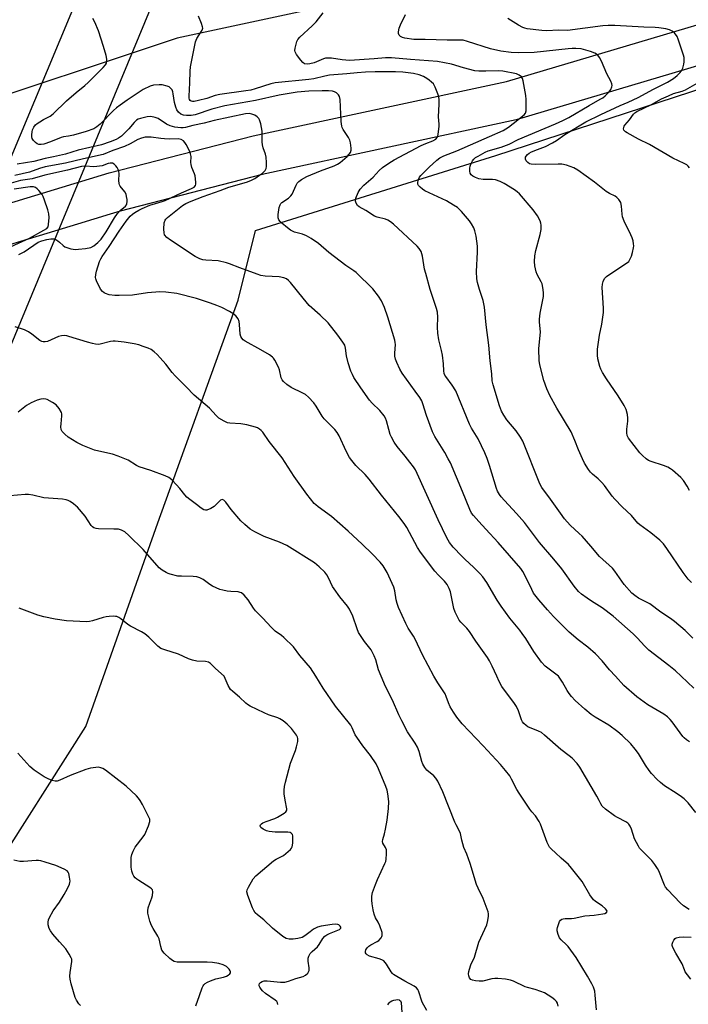
# Model space of a CAD drawing. Units: inches. Extents: x 1183771 to 1189773, y 565456 to 569458.
# Drawn here: x 1186575 to 1186827, y 566876 to 567248 of the extents above; entities that cross this region are included whole.
import ezdxf

# ---------------------------------------------------------------- set-up
doc = ezdxf.new("R2010")
doc.units = ezdxf.units.IN
doc.header["$MEASUREMENT"] = 0
for name, color, linetype in [('NTRL-Pasture Land', 2, 'Continuous'), ('NTRL-Trees', 3, 'Continuous'), ('TRANS-Road', 130, 'Continuous'), ('Undefined', 1, 'Continuous'), ('UTIL-Cross Country Transmission Line', 1, 'Continuous')]:
    doc.layers.add(name, color=color, linetype=linetype)

msp = doc.modelspace()

# ---------------------------------------------------------------- linework, layer by layer
at = {"layer": 'NTRL-Pasture Land'}
msp.add_lwpolyline([(1186835.04, 567276.92), (1186815.43, 567324.05), (1186754.23, 567405.6), (1186734.15, 567390.72), (1186732.21, 567262.04), (1186634.17, 567240.84), (1186547.95, 567212.25), (1186438.53, 567173.56), (1186363.62, 567146.86), (1186345.76, 567144.96), (1186355.39, 567214.65), (1186417.01, 567435.89), (1186433.81, 567485.32), (1186485.44, 567576.46), (1186557.59, 567673.82), (1186559.81, 567698.99), (1186519.65, 567772.32), (1186463.62, 567888.22), (1186411.92, 567950.2)], dxfattribs=at)
at = {"layer": 'NTRL-Trees'}
msp.add_lwpolyline([(1186544.22, 566871.35), (1186562.97, 566923.44), (1186599.78, 566981.08), (1186626.86, 567057.88), (1186657.17, 567142.03), (1186663.73, 567168.25), (1186754.5, 567196.57), (1186901.74, 567244.62), (1186926.54, 567232.22), (1186934.29, 567202.77), (1186932.84, 567196.18), (1186928.24, 567175.22), (1186920.34, 567123.72), (1186932.74, 567083.42), (1186937.39, 567040.02), (1186917.24, 567010.58), (1186917.15, 567010.47), (1186884.69, 566974.93), (1186875.39, 566937.73), (1186878.49, 566900.53), (1186881.59, 566863.33)], dxfattribs=at)
at = {"layer": 'TRANS-Road'}
for points in [[(1186321.47, 567104.6), (1186430.92, 567135.75), (1186531.67, 567166.62), (1186608.57, 567190.06), (1186662.91, 567204.08), (1186758.46, 567224.57), (1186899.09, 567266.45)], [(1186903.36, 567252.07), (1186762.18, 567210.02), (1186666.35, 567189.47), (1186612.63, 567175.62), (1186608.9, 567174.49), (1186596.59, 567170.73), (1186536.05, 567152.27), (1186435.18, 567121.36), (1186325.68, 567090.2)]]:
    msp.add_lwpolyline(points, dxfattribs=at)
at = {"layer": 'Undefined'}
for points, elevation in [([(1186824.41, 567000), (1186822.28, 567002), (1186819.83, 567004.1), (1186812.24, 567009.86), (1186810.62, 567011.44), (1186807.93, 567014.42), (1186806.33, 567016.02), (1186798.75, 567022.75), (1186794.58, 567025.89), (1186790.58, 567028.38), (1186788.91, 567029.52), (1186786.82, 567031.04), (1186785.74, 567031.96), (1186784.05, 567033.96), (1186779.45, 567040.53), (1186776.4, 567044.21), (1186770.96, 567050.55), (1186765.34, 567058.11), (1186762.29, 567061.5), (1186757.72, 567066.4), (1186756.54, 567067.73), (1186755.83, 567068.65), (1186755.16, 567069.83), (1186754.73, 567070.87), (1186752.15, 567079.52), (1186751.24, 567082.25), (1186750.38, 567084.39), (1186747.84, 567089.61), (1186745.33, 567093.69), (1186744.53, 567095.17), (1186739.37, 567107.74), (1186738.02, 567109.89), (1186735.58, 567113.16), (1186735.28, 567113.65), (1186734.99, 567114.34), (1186734.81, 567115.35), (1186734.73, 567117.99), (1186734.3, 567121.24), (1186733.98, 567123), (1186732.99, 567126.96), (1186732.63, 567129.51), (1186732.44, 567131.78), (1186732.58, 567135.55), (1186732.42, 567137.39), (1186732.05, 567138.82), (1186729.75, 567146.02), (1186728.01, 567151.99), (1186727.62, 567153.72), (1186726.78, 567158.64), (1186726.58, 567159.5), (1186726.28, 567160.3), (1186725.53, 567161.5), (1186724.74, 567162.37), (1186715.8, 567170.62), (1186714.69, 567171.56), (1186713.77, 567172.14), (1186712.78, 567172.56), (1186709.7, 567173.3), (1186708.67, 567173.72), (1186705.45, 567175.77), (1186702.92, 567177.18), (1186702.29, 567177.73), (1186701.72, 567178.64), (1186701.51, 567179.4), (1186701.67, 567180.47), (1186702.5, 567182.61), (1186703.27, 567183.86), (1186704.65, 567185.4), (1186708.17, 567188.36), (1186710.48, 567190.96), (1186711.65, 567192.06), (1186714.05, 567193.75), (1186716.07, 567194.92), (1186726.26, 567200.31), (1186728.06, 567201.14), (1186730.74, 567202.13), (1186731.84, 567202.82), (1186732.35, 567203.36), (1186732.57, 567203.84), (1186732.76, 567204.66), (1186733.06, 567207.58), (1186733.07, 567208.44), (1186732.85, 567211.16), (1186733.09, 567216), (1186733.08, 567217.67), (1186732.92, 567218.78), (1186732.56, 567219.9), (1186731.58, 567222.37), (1186730.91, 567223.59), (1186730.21, 567224.31), (1186729.34, 567225), (1186728.42, 567225.63), (1186727.12, 567226.37), (1186725.51, 567227.08), (1186723.38, 567227.56), (1186719.42, 567228.01), (1186716.58, 567228.19), (1186708.94, 567228.23), (1186705.29, 567228.1), (1186702.17, 567227.84), (1186698.29, 567227.39), (1186691.73, 567226.87), (1186689.96, 567226.56), (1186685.79, 567225.58), (1186683.9, 567225.23), (1186671.22, 567223.98), (1186669.54, 567223.61), (1186663.63, 567221.7), (1186661.95, 567221.26), (1186660.18, 567220.95), (1186650.27, 567219.64), (1186648.54, 567219.23), (1186645.38, 567218.15), (1186642.3, 567217.32), (1186640.57, 567217.02), (1186640.02, 567217.03), (1186639.53, 567217.15), (1186639.14, 567217.41), (1186638.89, 567217.79), (1186638.75, 567218.26), (1186638.68, 567219.05), (1186639.01, 567224.04), (1186639.09, 567228.39), (1186639.25, 567230.09), (1186641.12, 567239.53), (1186641.65, 567240.75), (1186643.61, 567243.89), (1186643.84, 567244.64), (1186643.82, 567245.15), (1186643.4, 567246.48), (1186642.24, 567249.15)], 306), ([(1186828.82, 567014.39), (1186825.94, 567017.26), (1186821.86, 567020.73), (1186820.47, 567021.77), (1186816.73, 567024.19), (1186812.56, 567027.31), (1186808.33, 567029.53), (1186806.91, 567030.47), (1186805.8, 567031.36), (1186802.94, 567034.63), (1186799.37, 567039.62), (1186798.47, 567040.76), (1186793.6, 567045.25), (1186790.4, 567049.11), (1186787.01, 567052.89), (1186785.97, 567053.93), (1186782.6, 567057.05), (1186780.44, 567059.45), (1186778.84, 567061.52), (1186775.18, 567066.9), (1186771.84, 567071.2), (1186771.12, 567072.63), (1186764.65, 567088.72), (1186763.76, 567090.22), (1186762.13, 567092.64), (1186758.6, 567096.78), (1186757.49, 567098.54), (1186756.62, 567100.11), (1186755.88, 567102.06), (1186753.42, 567110.04), (1186753.12, 567111.48), (1186753, 567114.11), (1186752.3, 567119.11), (1186751.88, 567125.05), (1186750.83, 567132.69), (1186750.16, 567139.34), (1186749.68, 567141.86), (1186748.31, 567146.06), (1186747.59, 567148.59), (1186747.28, 567150), (1186747.18, 567152.86), (1186747.53, 567160.06), (1186747.53, 567162.31), (1186747.01, 567166.17), (1186746.51, 567168.19), (1186746.13, 567169.3), (1186745.36, 567170.78), (1186744.53, 567171.92), (1186741.56, 567175.42), (1186739.97, 567176.93), (1186738.55, 567177.89), (1186735.81, 567179.48), (1186727.73, 567183.2), (1186726.75, 567183.87), (1186725.87, 567184.64), (1186725.32, 567185.26), (1186725.09, 567185.72), (1186725.05, 567186.49), (1186725.31, 567187.58), (1186725.66, 567188.36), (1186726.19, 567189.07), (1186729.36, 567192.25), (1186732.22, 567194.84), (1186733.37, 567195.72), (1186734.86, 567196.47), (1186739.73, 567198.4), (1186752.1, 567203.74), (1186757.23, 567206.09), (1186759.22, 567207.26), (1186765.24, 567211.91), (1186765.74, 567212.62), (1186765.93, 567213.41), (1186765.99, 567214.84), (1186765.93, 567217.75), (1186765.75, 567219.22), (1186764.78, 567224.78), (1186764.56, 567225.61), (1186764.16, 567226.31), (1186763.34, 567226.98), (1186762.32, 567227.41), (1186757.1, 567228.45), (1186755.32, 567228.61), (1186750.7, 567228.45), (1186748.06, 567228.48), (1186746.61, 567228.6), (1186742.34, 567229.66), (1186737.75, 567231.09), (1186732.44, 567232.09), (1186722.23, 567232.79), (1186715.05, 567233.48), (1186712.81, 567233.51), (1186708.56, 567233.11), (1186699.31, 567232.51), (1186696.47, 567232.66), (1186692.43, 567233.3), (1186691.03, 567233.39), (1186690.25, 567233.3), (1186689.46, 567233.11), (1186685.95, 567231.64), (1186684.34, 567231.15), (1186683.26, 567231.03), (1186682.24, 567231.25), (1186681.58, 567231.7), (1186680.83, 567232.56), (1186679.29, 567234.72), (1186678.77, 567235.72), (1186678.66, 567236.24), (1186678.72, 567237.07), (1186679.37, 567239.62), (1186679.72, 567240.4), (1186680.46, 567241.29), (1186685.11, 567245.49), (1186686.62, 567247.05), (1186689.36, 567250.41)], 308), ([(1186828.31, 567035.46), (1186827.13, 567036.71), (1186825.13, 567039.18), (1186819.07, 567048.22), (1186817.72, 567050.01), (1186816.33, 567051.35), (1186812.99, 567054.14), (1186808.8, 567057.21), (1186808.13, 567057.77), (1186805.63, 567060.74), (1186802.14, 567063.96), (1186799.36, 567066.81), (1186798.44, 567067.95), (1186795.45, 567072.01), (1186794.52, 567073.13), (1186793.13, 567074.47), (1186790.95, 567076.31), (1186790.26, 567077.05), (1186789.49, 567078.07), (1186787.98, 567080.51), (1186787.2, 567082.05), (1186785.67, 567085.48), (1186784.28, 567089.06), (1186782.88, 567092.3), (1186777.46, 567101.25), (1186774.87, 567106), (1186773.77, 567108.56), (1186772.59, 567111.61), (1186771.05, 567117.52), (1186770.85, 567119.26), (1186770.76, 567123.67), (1186771.31, 567130), (1186770.97, 567133.67), (1186770.95, 567134.8), (1186771.27, 567137.08), (1186772.42, 567143.41), (1186772.49, 567144.84), (1186772.25, 567146.79), (1186771.93, 567148.15), (1186771.57, 567148.95), (1186770.09, 567151.69), (1186769.68, 567152.71), (1186769.23, 567154.92), (1186769.08, 567156.62), (1186769.25, 567158.7), (1186769.55, 567160.78), (1186771.22, 567166.8), (1186771.61, 567168.64), (1186771.59, 567170.28), (1186771.46, 567171.1), (1186771.21, 567171.89), (1186770.2, 567173.85), (1186768.54, 567176.1), (1186763.38, 567182.08), (1186762.56, 567182.87), (1186761.53, 567183.64), (1186757.64, 567186.07), (1186756.06, 567186.84), (1186754.37, 567187.36), (1186753.23, 567187.58), (1186749.65, 567187.58), (1186748.1, 567187.81), (1186746.78, 567188.25), (1186745.75, 567188.76), (1186745.15, 567189.25), (1186744.77, 567189.88), (1186744.62, 567190.67), (1186744.62, 567191.79), (1186744.77, 567192.61), (1186745.17, 567193.63), (1186745.68, 567194.6), (1186746.18, 567195.25), (1186746.83, 567195.79), (1186747.8, 567196.4), (1186750.44, 567197.81), (1186751.62, 567198.33), (1186756.47, 567199.75), (1186759.46, 567200.93), (1186762.89, 567202.61), (1186776.95, 567208.51), (1186779.77, 567209.78), (1186782, 567210.97), (1186789.66, 567215.5), (1186793.92, 567217.8), (1186794.9, 567218.41), (1186795.81, 567219.14), (1186797.27, 567220.61), (1186797.94, 567221.54), (1186798.32, 567222.56), (1186798.37, 567223.08), (1186798.31, 567223.59), (1186797.94, 567224.6), (1186796.41, 567227.48), (1186794.4, 567232.15), (1186793.58, 567233.61), (1186792.93, 567234.48), (1186792.53, 567234.84), (1186791.82, 567235.26), (1186790.24, 567235.89), (1186786.64, 567236.8), (1186784.67, 567236.99), (1186783.26, 567237), (1186781.81, 567236.9), (1186768.92, 567235.53), (1186762.89, 567235.4), (1186760.26, 567235.46), (1186756.35, 567235.99), (1186752.44, 567236.84), (1186743.83, 567239.64), (1186742.11, 567240.08), (1186736.08, 567240.16), (1186727.77, 567240.43), (1186723.55, 567240.39), (1186720.08, 567240.95), (1186719.24, 567241.17), (1186718.53, 567241.52), (1186718.02, 567242.01), (1186717.71, 567242.6), (1186717.69, 567243.33), (1186718, 567244.64), (1186718.5, 567245.93), (1186720.44, 567249.79)], 310), ([(1186799.61, 567000), (1186797.42, 567002.44), (1186794.68, 567005.78), (1186792.12, 567008.47), (1186789.24, 567010.95), (1186785.52, 567013.81), (1186782.14, 567016.64), (1186776.28, 567022.55), (1186773.95, 567025.05), (1186770.73, 567028.82), (1186768.75, 567031.43), (1186768.04, 567032.74), (1186765.33, 567038.36), (1186764.63, 567039.61), (1186763.9, 567040.63), (1186755.41, 567050.53), (1186750.76, 567055.48), (1186748.12, 567058.48), (1186746.01, 567060.69), (1186745.3, 567061.62), (1186744.65, 567062.93), (1186741.92, 567069.8), (1186737.34, 567080.53), (1186736.53, 567082.12), (1186735.21, 567084.42), (1186731.47, 567090.57), (1186730.63, 567092.25), (1186728.29, 567098.43), (1186726.97, 567102.86), (1186726.51, 567103.97), (1186725.74, 567105.22), (1186724.05, 567107.63), (1186719.1, 567114.39), (1186718.24, 567115.9), (1186717.08, 567118.41), (1186716.6, 567119.75), (1186716.36, 567120.88), (1186716.35, 567122.02), (1186716.58, 567125.2), (1186716.54, 567126.04), (1186716.35, 567126.91), (1186713.69, 567135.62), (1186712.52, 567139.18), (1186711.29, 567141.78), (1186710.17, 567143.47), (1186708, 567146.2), (1186701.77, 567152.37), (1186700.84, 567153.1), (1186697.85, 567155.08), (1186691.5, 567159.95), (1186687.56, 567163.4), (1186684.74, 567165.3), (1186683.03, 567166.28), (1186681.5, 567166.86), (1186678.52, 567167.71), (1186676.99, 567168.41), (1186675.79, 567169.28), (1186673.72, 567171), (1186673.09, 567171.62), (1186672.62, 567172.33), (1186672.35, 567173.12), (1186672.34, 567174.28), (1186672.71, 567176.94), (1186673.03, 567178.03), (1186673.33, 567178.48), (1186673.73, 567178.85), (1186676.18, 567180.48), (1186677.15, 567181.35), (1186677.6, 567182.05), (1186679.09, 567185.41), (1186679.52, 567186.1), (1186680.07, 567186.73), (1186681.18, 567187.59), (1186683.21, 567188.65), (1186688.35, 567190.77), (1186693.47, 567192.7), (1186694.77, 567193.28), (1186695.77, 567193.97), (1186698.37, 567196.25), (1186699.15, 567197.07), (1186699.61, 567197.78), (1186699.82, 567198.55), (1186699.84, 567199.37), (1186699.67, 567201.33), (1186699.41, 567202.41), (1186698.87, 567203.44), (1186696.89, 567206.37), (1186696.49, 567207.13), (1186696.32, 567207.67), (1186696.12, 567209.4), (1186695.74, 567217.7), (1186695.49, 567218.82), (1186695.08, 567219.48), (1186694.34, 567220.21), (1186693.65, 567220.6), (1186692.83, 567220.83), (1186691.37, 567221.02), (1186688.88, 567221.02), (1186683.86, 567220.85), (1186679.5, 567220.48), (1186672.68, 567219.38), (1186663.74, 567217.36), (1186652.14, 567215.33), (1186647.34, 567214.1), (1186641, 567211.96), (1186639.54, 567211.72), (1186637.76, 567211.71), (1186636.59, 567211.85), (1186635.59, 567212.22), (1186634.76, 567212.93), (1186634.1, 567213.85), (1186633.65, 567214.9), (1186633.15, 567216.55), (1186632.73, 567219.85), (1186632.56, 567220.64), (1186632.26, 567221.37), (1186631.58, 567222.19), (1186631.14, 567222.49), (1186630.39, 567222.81), (1186628.51, 567223.29), (1186627.36, 567223.33), (1186625.32, 567223.13), (1186624.05, 567222.79), (1186621.35, 567221.5), (1186615.33, 567217.51), (1186612.69, 567215.64), (1186611.28, 567214.58), (1186610.19, 567213.6), (1186605.19, 567208.4), (1186603.88, 567207.38), (1186602.71, 567206.7), (1186599.81, 567205.64), (1186595.1, 567204.28), (1186593.24, 567203.84), (1186591.25, 567203.6), (1186590.43, 567203.41), (1186586.43, 567201.74), (1186583.88, 567200.86), (1186582.81, 567200.69), (1186582.05, 567200.72), (1186581.34, 567200.96), (1186580.69, 567201.47), (1186579.94, 567202.32), (1186579.52, 567203.05), (1186579.36, 567203.62), (1186579.32, 567204.44), (1186579.44, 567205.55), (1186579.65, 567206.34), (1186580.14, 567207.28), (1186580.79, 567208.13), (1186581.4, 567208.68), (1186582.31, 567209.31), (1186583.76, 567210.17), (1186586.22, 567211.45), (1186587.46, 567212.37), (1186592.46, 567217.17), (1186596.12, 567220.4), (1186599.35, 567223.03), (1186600.66, 567224.19), (1186606.33, 567229.87), (1186607.1, 567230.78), (1186607.49, 567231.46), (1186607.7, 567232.2), (1186607.68, 567233.01), (1186607.37, 567234.4), (1186606.46, 567237.75), (1186604.46, 567243.65), (1186603.1, 567246.97), (1186602.43, 567248.28)], 304), ([(1186827.54, 567070.17), (1186826.71, 567071.72), (1186825.28, 567073.95), (1186824.27, 567075.04), (1186821.13, 567077.8), (1186820.41, 567078.32), (1186819.39, 567078.92), (1186817.8, 567079.62), (1186813.06, 567081.06), (1186812.14, 567081.48), (1186811.25, 567082.06), (1186809.8, 567083.33), (1186808.84, 567084.36), (1186804.57, 567089.94), (1186804.1, 567090.92), (1186803.88, 567091.89), (1186803.89, 567093.27), (1186804.31, 567096.3), (1186804.37, 567097.39), (1186804.17, 567098.76), (1186803.66, 567100.65), (1186802.91, 567102.19), (1186800.71, 567105.9), (1186796.2, 567112.24), (1186794.77, 567114.66), (1186794.16, 567115.91), (1186793.78, 567117), (1186793.02, 567119.79), (1186792.8, 567121.2), (1186792.9, 567123.5), (1186793.59, 567128.83), (1186794.45, 567132.94), (1186795.12, 567137.31), (1186795.13, 567139.02), (1186794.64, 567146.79), (1186794.71, 567147.96), (1186795, 567149.09), (1186795.5, 567150.11), (1186796.31, 567150.9), (1186800.96, 567154.06), (1186803.84, 567155.89), (1186804.66, 567156.6), (1186805.1, 567157.28), (1186805.64, 567158.56), (1186806.06, 567159.98), (1186806.44, 567161.73), (1186806.51, 567162.47), (1186806.48, 567163.25), (1186806.26, 567164.4), (1186805.93, 567165.52), (1186805.47, 567166.6), (1186802.91, 567171.84), (1186802.29, 567173.44), (1186802.13, 567174.47), (1186801.9, 567177.5), (1186801.61, 567178.85), (1186800.92, 567180.01), (1186800.17, 567180.78), (1186799.49, 567181.19), (1186797.45, 567182.19), (1186796.17, 567182.96), (1186791.76, 567186.56), (1186785.43, 567191.09), (1186783.93, 567191.98), (1186781.14, 567192.95), (1186779.43, 567193.33), (1186778.01, 567193.37), (1186769.56, 567193.17), (1186767.79, 567193.28), (1186767.13, 567193.51), (1186766.53, 567193.94), (1186765.99, 567194.56), (1186765.7, 567195.25), (1186765.72, 567195.92), (1186765.92, 567196.36), (1186766.39, 567196.95), (1186767.02, 567197.45), (1186767.99, 567197.96), (1186770.27, 567198.8), (1186773.17, 567200.04), (1186775.92, 567201.39), (1186777.33, 567202.24), (1186780.55, 567204.48), (1186788.51, 567209.36), (1186794.09, 567212.08), (1186801.38, 567215.44), (1186804.49, 567216.76), (1186808.18, 567218.52), (1186813.99, 567221.64), (1186819.28, 567224.28), (1186821.52, 567225.72), (1186822.91, 567226.76), (1186824.1, 567227.9), (1186824.72, 567228.79), (1186825.02, 567229.61), (1186825.4, 567231.04), (1186825.57, 567231.91), (1186825.63, 567232.77), (1186825.51, 567233.63), (1186825.27, 567234.48), (1186823.36, 567240.47), (1186822.88, 567241.53), (1186821.89, 567242.85), (1186821.06, 567243.54), (1186820.02, 567243.98), (1186818.63, 567244.36), (1186816.05, 567244.77), (1186814.62, 567244.91), (1186810.39, 567245.02), (1186799.46, 567245.68), (1186796.87, 567245.64), (1186794.91, 567245.5), (1186781.58, 567243.82), (1186778.32, 567243.9), (1186773.63, 567243.72), (1186771.88, 567243.84), (1186766.28, 567244.46), (1186765.42, 567244.63), (1186764.72, 567244.86), (1186763.08, 567245.75), (1186759, 567248.36)], 312), ([(1186827.59, 567191.91), (1186827.13, 567192.53), (1186826.54, 567193.03), (1186825.63, 567193.6), (1186821.23, 567195.62), (1186812.45, 567200.72), (1186808.28, 567202.78), (1186804.1, 567205.1), (1186803.38, 567205.58), (1186802.86, 567206.15), (1186802.72, 567206.62), (1186802.75, 567207.13), (1186802.93, 567207.62), (1186803.22, 567208.08), (1186804.93, 567210.06), (1186806.42, 567212.23), (1186806.93, 567212.74), (1186807.72, 567213.26), (1186813.27, 567215.82), (1186817.07, 567217.96), (1186819.62, 567219.16), (1186821.57, 567219.94), (1186824.86, 567220.89), (1186826.06, 567221.36), (1186831.41, 567224.39)], 314), ([(1186568.56, 567160.84), (1186578.46, 567165.42), (1186583.92, 567168.37), (1186585.01, 567169.09), (1186585.46, 567169.69), (1186585.66, 567170.49), (1186585.86, 567173.15), (1186585.82, 567174.63), (1186585.45, 567176.05), (1186584.19, 567179.68), (1186583.67, 567181.06), (1186583.29, 567181.85), (1186582.78, 567182.55), (1186582.02, 567183.43), (1186581.41, 567184.03), (1186580.75, 567184.53), (1186580.02, 567184.76), (1186578.7, 567184.75), (1186572.68, 567183.86)], 296), ([(1186711.19, 567000), (1186710.23, 567002.39), (1186709.19, 567006.21), (1186708.59, 567007.72), (1186707.37, 567010.01), (1186704.94, 567013.18), (1186703.45, 567015.33), (1186702.7, 567016.56), (1186702.14, 567017.92), (1186700.46, 567022.69), (1186699.25, 567025.29), (1186698.47, 567026.47), (1186695.59, 567030), (1186693.43, 567032.98), (1186692.86, 567033.94), (1186691.33, 567037.16), (1186690.64, 567038.35), (1186689.97, 567039.25), (1186687.82, 567041.27), (1186686, 567042.77), (1186675.54, 567049.31), (1186672.83, 567050.61), (1186667.05, 567052.75), (1186663.47, 567054.53), (1186661.7, 567055.59), (1186659.69, 567057.29), (1186658.25, 567058.74), (1186654.59, 567062.92), (1186652.53, 567065.77), (1186651.81, 567066.54), (1186651.24, 567066.74), (1186650.61, 567066.46), (1186648.11, 567064.06), (1186646.9, 567063.31), (1186645.35, 567062.73), (1186644.84, 567062.69), (1186644.21, 567062.85), (1186643.32, 567063.41), (1186641.55, 567064.88), (1186638.94, 567066.76), (1186637.84, 567067.67), (1186637.05, 567068.5), (1186635.18, 567070.91), (1186634, 567072.25), (1186632.16, 567074.19), (1186631.02, 567075.09), (1186629.71, 567075.67), (1186624.25, 567077.66), (1186619.81, 567079.1), (1186618.81, 567079.62), (1186615.72, 567081.55), (1186611.98, 567083.06), (1186609.8, 567083.79), (1186604.67, 567084.93), (1186602.98, 567085.4), (1186598.58, 567087.08), (1186596.29, 567088.3), (1186593.08, 567090.22), (1186591.77, 567091.37), (1186590.82, 567092.43), (1186590.47, 567093.14), (1186590.33, 567094.19), (1186590.37, 567095.31), (1186590.73, 567098.26), (1186590.68, 567099.1), (1186590.5, 567099.62), (1186589.61, 567101.09), (1186588.52, 567102.43), (1186587.15, 567103.39), (1186585.17, 567104.44), (1186584.66, 567104.6), (1186583.86, 567104.71), (1186582.77, 567104.64), (1186581.36, 567104.19), (1186579.14, 567103.27), (1186577.38, 567102.22), (1186574.23, 567099.7)], 296), ([(1186686.57, 567000), (1186684.58, 567003.16), (1186680.48, 567007.89), (1186678.06, 567011.1), (1186674.49, 567014.63), (1186673.59, 567015.37), (1186671.23, 567017.06), (1186669.78, 567018.43), (1186666.41, 567022.05), (1186663.72, 567024.76), (1186663.05, 567025.69), (1186661.06, 567028.89), (1186659.55, 567030.59), (1186658.49, 567031.45), (1186657.99, 567031.66), (1186657.17, 567031.83), (1186654.45, 567031.98), (1186653.06, 567032.17), (1186651.41, 567032.49), (1186650.33, 567032.8), (1186647.55, 567034.06), (1186646.58, 567034.66), (1186643.97, 567036.49), (1186642.7, 567037.12), (1186641.65, 567037.52), (1186640.25, 567037.72), (1186635.9, 567037.76), (1186634.46, 567037.85), (1186631.62, 567038.49), (1186630.79, 567038.76), (1186630.02, 567039.11), (1186628.58, 567040.01), (1186627.47, 567040.93), (1186621.34, 567047.85), (1186615.93, 567053.2), (1186614.41, 567054.54), (1186613.17, 567055.21), (1186612.07, 567055.48), (1186610.31, 567055.58), (1186604.46, 567055.64), (1186603.61, 567055.73), (1186602.81, 567055.99), (1186602.2, 567056.41), (1186601.69, 567056.97), (1186599.46, 567060.39), (1186596.64, 567063.79), (1186596.01, 567064.4), (1186595.08, 567065.13), (1186593.87, 567065.96), (1186593.1, 567066.36), (1186592.3, 567066.61), (1186590.91, 567066.85), (1186583.83, 567067.34), (1186579.68, 567068.38), (1186578.03, 567068.66), (1186576.87, 567068.64), (1186571, 567068.14)], 294), ([(1186651.91, 567000), (1186648.67, 567002.93), (1186646.73, 567004.84), (1186646.04, 567005.3), (1186644.95, 567005.54), (1186641.66, 567005.66), (1186640.03, 567006.03), (1186638.44, 567006.59), (1186634.75, 567008.31), (1186629.54, 567009.92), (1186628.02, 567010.51), (1186626.88, 567011.36), (1186623.55, 567014.72), (1186621.99, 567016.03), (1186620.75, 567016.79), (1186616.53, 567018.87), (1186615.58, 567019.52), (1186612.91, 567021.69), (1186612.22, 567022.16), (1186611.48, 567022.5), (1186610.92, 567022.61), (1186610.05, 567022.66), (1186608.56, 567022.61), (1186607.38, 567022.48), (1186606.22, 567022.18), (1186602.23, 567020.92), (1186601.13, 567020.69), (1186600.01, 567020.58), (1186592.4, 567020.91), (1186588.16, 567021.5), (1186583.9, 567022.48), (1186581.64, 567023.11), (1186574.61, 567025.66)], 292), ([(1186792.5, 566874.09), (1186792.04, 566879.63), (1186791.82, 566881.06), (1186791.32, 566882.67), (1186790.7, 566883.93), (1186789.12, 566886.77), (1186784.76, 566893.81), (1186781.73, 566897.98), (1186781.17, 566898.61), (1186779.2, 566900.47), (1186778.55, 566901.28), (1186777.97, 566902.53), (1186777.63, 566903.86), (1186777.62, 566904.58), (1186777.71, 566905.12), (1186778.22, 566906.72), (1186778.57, 566907.46), (1186778.85, 566907.88), (1186779.44, 566908.31), (1186779.93, 566908.47), (1186780.71, 566908.6), (1186782.99, 566908.54), (1186784.1, 566908.63), (1186788.05, 566909.55), (1186791.6, 566909.83), (1186794.82, 566910.26), (1186795.64, 566910.46), (1186796.26, 566910.79), (1186796.55, 566911.24), (1186796.43, 566911.6), (1186795.94, 566912.16), (1186794.59, 566913.3), (1186793.63, 566914.01), (1186791.94, 566915.08), (1186791.33, 566915.63), (1186790.01, 566917.54), (1186787.09, 566922.55), (1186783.09, 566927.58), (1186781.92, 566928.88), (1186779.13, 566931.31), (1186777.05, 566933.34), (1186775.49, 566934.72), (1186774.79, 566935.49), (1186774.37, 566936.19), (1186773.9, 566937.27), (1186771.35, 566944.19), (1186770.87, 566945.22), (1186769.49, 566947.33), (1186768.03, 566948.87), (1186767.32, 566949.78), (1186763.29, 566955.83), (1186762.4, 566957.3), (1186760.44, 566961.21), (1186759.72, 566962.44), (1186758.14, 566964.45), (1186756.2, 566966.67), (1186749.7, 566973.73), (1186741.8, 566982.08), (1186739.72, 566984.57), (1186738.45, 566986.5), (1186737.31, 566988.47), (1186736.65, 566989.95), (1186735.77, 566992.4), (1186735.32, 566993.36), (1186732.54, 566997.48), (1186731.12, 567000)], 298), ([(1186827.5, 566911.91), (1186825.33, 566913.33), (1186824.03, 566914.45), (1186819.44, 566919.35), (1186818.58, 566920.4), (1186818.15, 566921.13), (1186815.96, 566926.5), (1186815.45, 566927.47), (1186814.56, 566928.88), (1186813.35, 566930.41), (1186809.31, 566934.46), (1186808.76, 566935.12), (1186808.3, 566935.83), (1186806.88, 566938.63), (1186805.65, 566942.3), (1186805.18, 566943.39), (1186804.73, 566944.13), (1186804.31, 566944.56), (1186803.61, 566945.04), (1186800.47, 566946.62), (1186799.22, 566947.37), (1186795.91, 566949.82), (1186794.63, 566950.98), (1186794.13, 566951.78), (1186793.48, 566953.16), (1186792.65, 566954.69), (1186786.2, 566965.65), (1186785.21, 566967.06), (1186783.25, 566969.1), (1186782.2, 566970.02), (1186779.04, 566972.31), (1186772.84, 566977.8), (1186771.68, 566978.72), (1186770.65, 566979.29), (1186766.58, 566980.95), (1186765.89, 566981.4), (1186765.11, 566982.17), (1186764.6, 566982.83), (1186764.18, 566983.58), (1186763.08, 566986.9), (1186762.27, 566988.57), (1186761.47, 566989.77), (1186756.77, 566996.15), (1186755.7, 566997.97), (1186754.8, 567000)], 300), ([(1186829.97, 566948.57), (1186827.02, 566952.2), (1186825.52, 566953.78), (1186824.62, 566954.48), (1186822.49, 566955.92), (1186818.2, 566958.63), (1186816.64, 566959.84), (1186815.44, 566960.98), (1186813.27, 566963.29), (1186812.36, 566964.39), (1186810.97, 566966.5), (1186808.3, 566970.85), (1186807.12, 566972.47), (1186805.44, 566974.43), (1186802.13, 566977.7), (1186800.59, 566978.99), (1186797.16, 566981.55), (1186791.95, 566984.61), (1186790.52, 566985.58), (1186788.05, 566987.56), (1186784.43, 566990.82), (1186783.01, 566992.33), (1186782.11, 566993.47), (1186781.35, 566994.68), (1186779.68, 566997.81), (1186778.09, 567000)], 302), ([(1186827.58, 566975.3), (1186826.4, 566976), (1186825.57, 566976.7), (1186825.02, 566977.3), (1186820.98, 566982.85), (1186820.25, 566983.67), (1186819.22, 566984.66), (1186817.84, 566985.69), (1186811.87, 566989.23), (1186807.67, 566992.21), (1186802.81, 566996.55), (1186799.61, 567000)], 304), ([(1186829.18, 566995.46), (1186824.41, 567000)], 306), ([(1186828.05, 566885.7), (1186826.79, 566887.24), (1186826, 566888.39), (1186825.65, 566889.15), (1186824.87, 566891.44), (1186822.38, 566895.47), (1186821.24, 566897.56), (1186821.02, 566898.36), (1186821.06, 566898.88), (1186821.29, 566899.66), (1186821.65, 566900.4), (1186822.15, 566900.99), (1186822.61, 566901.23), (1186823.69, 566901.49), (1186825.44, 566901.66), (1186828.26, 566901.47)], 300)]:
    msp.add_lwpolyline(points, dxfattribs=dict(at, elevation=elevation))
for points in [[(1186778.09, 567000, 302), (1186773.1, 567003.84, 302), (1186771.72, 567005.27, 302), (1186768.86, 567009.29, 302), (1186765.78, 567014.24, 302), (1186764.45, 567016.19, 302), (1186763.56, 567017.36, 302), (1186759.72, 567021.93, 302), (1186756.55, 567026.45, 302), (1186755.03, 567028.78, 302), (1186751.03, 567035.46, 302), (1186749.59, 567037.52, 302), (1186748.48, 567038.79, 302), (1186746.05, 567041.2, 302), (1186742.88, 567044.04, 302), (1186741.62, 567045.29, 302), (1186738.35, 567048.75, 302), (1186736.98, 567050.56, 302), (1186736.03, 567052.25, 302), (1186732.74, 567059.08, 302), (1186724.11, 567077.87, 302), (1186723.39, 567079.02, 302), (1186722.03, 567080.85, 302), (1186720.28, 567083.1, 302), (1186717.2, 567086.7, 302), (1186716.09, 567088.39, 302), (1186715.12, 567090.2, 302), (1186714.66, 567091.26, 302), (1186714.04, 567093.16, 302), (1186713.25, 567096.44, 302), (1186712.86, 567097.42, 302), (1186712.33, 567098.35, 302), (1186710.66, 567100.36, 302), (1186707.87, 567103.11, 302), (1186706.86, 567104.27, 302), (1186703.55, 567108.88, 302), (1186700.92, 567112.84, 302), (1186700.36, 567113.88, 302), (1186699.79, 567115.24, 302), (1186698.78, 567118.35, 302), (1186698.14, 567120.95, 302), (1186697.78, 567123.8, 302), (1186697.47, 567124.95, 302), (1186696.75, 567126.17, 302), (1186694.88, 567128.75, 302), (1186691.23, 567133.37, 302), (1186688.24, 567136.26, 302), (1186684.04, 567140, 302), (1186681.76, 567142.68, 302), (1186677.03, 567148.63, 302), (1186676.26, 567149.45, 302), (1186675.46, 567150.04, 302), (1186674.5, 567150.42, 302), (1186672.75, 567150.75, 302), (1186667.36, 567151.09, 302), (1186665.81, 567151.32, 302), (1186664.45, 567151.75, 302), (1186657.8, 567154.16, 302), (1186653.98, 567155.73, 302), (1186652.86, 567156.11, 302), (1186649.64, 567156.78, 302), (1186645.02, 567157.09, 302), (1186643.88, 567157.27, 302), (1186642.78, 567157.57, 302), (1186641.99, 567157.92, 302), (1186640.99, 567158.51, 302), (1186631.65, 567164.58, 302), (1186630.28, 567165.63, 302), (1186629.48, 567166.6, 302), (1186629.25, 567167.35, 302), (1186629.2, 567168.79, 302), (1186629.34, 567171.13, 302), (1186629.62, 567172.19, 302), (1186629.92, 567172.61, 302), (1186630.5, 567173.17, 302), (1186636.2, 567177.74, 302), (1186637.42, 567178.43, 302), (1186639.45, 567179.39, 302), (1186644.02, 567181.15, 302), (1186650.47, 567183.36, 302), (1186653.66, 567184.61, 302), (1186660.33, 567186.58, 302), (1186662.01, 567187.18, 302), (1186663.54, 567187.94, 302), (1186665.32, 567189.11, 302), (1186666.42, 567189.95, 302), (1186667.41, 567190.99, 302), (1186667.82, 567191.7, 302), (1186667.97, 567192.5, 302), (1186667.93, 567193.93, 302), (1186667.74, 567195.97, 302), (1186667.49, 567197.09, 302), (1186666.66, 567199.54, 302), (1186666.37, 567200.65, 302), (1186666.28, 567201.76, 302), (1186666.26, 567205.73, 302), (1186665.78, 567208.52, 302), (1186665.31, 567210.12, 302), (1186665.02, 567210.57, 302), (1186664.44, 567211.15, 302), (1186663.52, 567211.79, 302), (1186662.44, 567212.25, 302), (1186661.39, 567212.4, 302), (1186660.04, 567212.32, 302), (1186648.19, 567209.83, 302), (1186644.37, 567208.83, 302), (1186640.17, 567207.91, 302), (1186637.35, 567207.2, 302), (1186636.47, 567207.06, 302), (1186635.62, 567207.02, 302), (1186633.33, 567207.27, 302), (1186631.52, 567207.81, 302), (1186630.23, 567208.48, 302), (1186626.98, 567210.53, 302), (1186625.93, 567211, 302), (1186624.27, 567211.31, 302), (1186622.85, 567211.23, 302), (1186620.31, 567210.61, 302), (1186619.51, 567210.3, 302), (1186618.87, 567209.91, 302), (1186617.92, 567209.04, 302), (1186616, 567206.71, 302), (1186614.87, 567205.47, 302), (1186613.15, 567203.91, 302), (1186612.04, 567203.08, 302), (1186611.18, 567202.64, 302), (1186608.9, 567201.72, 302), (1186605.62, 567200.63, 302), (1186596.83, 567198.62, 302), (1186592.07, 567197.15, 302), (1186587.47, 567196.09, 302), (1186584.34, 567195.46, 302), (1186580.11, 567194.38, 302), (1186573.86, 567193.37, 302)], [(1186754.8, 567000, 300), (1186753.15, 567003.83, 300), (1186752.08, 567005.86, 300), (1186751.32, 567007.07, 300), (1186746.98, 567013.3, 300), (1186744.59, 567016.96, 300), (1186743.57, 567018.14, 300), (1186741.27, 567020.4, 300), (1186740.66, 567021.18, 300), (1186740.22, 567021.92, 300), (1186739.1, 567024.25, 300), (1186738.57, 567025.58, 300), (1186737.36, 567031.82, 300), (1186736.87, 567033.15, 300), (1186736.1, 567034.65, 300), (1186735.09, 567035.94, 300), (1186732.82, 567038.17, 300), (1186731.44, 567039.7, 300), (1186726.06, 567046.82, 300), (1186724.91, 567048.67, 300), (1186720.91, 567056.13, 300), (1186719.94, 567057.67, 300), (1186717.87, 567060.33, 300), (1186711.39, 567068.32, 300), (1186706.73, 567074.45, 300), (1186705.18, 567076.17, 300), (1186701.7, 567079.57, 300), (1186700.07, 567081.48, 300), (1186699.31, 567082.63, 300), (1186698.05, 567084.97, 300), (1186695.35, 567090.8, 300), (1186694.65, 567092.06, 300), (1186693.72, 567093.14, 300), (1186690.41, 567096.37, 300), (1186689.65, 567097.21, 300), (1186688.98, 567098.18, 300), (1186686.72, 567102.01, 300), (1186685.82, 567103.19, 300), (1186683.78, 567105.36, 300), (1186682.68, 567106.33, 300), (1186681.65, 567106.93, 300), (1186677.28, 567109.05, 300), (1186675.65, 567110.17, 300), (1186674.37, 567111.25, 300), (1186673.85, 567111.92, 300), (1186673.51, 567112.68, 300), (1186672.85, 567115.66, 300), (1186672.43, 567116.75, 300), (1186671.06, 567119.38, 300), (1186670.57, 567120.1, 300), (1186670.17, 567120.51, 300), (1186669, 567121.33, 300), (1186665.74, 567123.27, 300), (1186659.85, 567126.54, 300), (1186659.15, 567127.03, 300), (1186658.61, 567127.59, 300), (1186658.21, 567128.31, 300), (1186657.99, 567129.14, 300), (1186657.79, 567132.82, 300), (1186657.62, 567133.95, 300), (1186657.19, 567134.96, 300), (1186656.3, 567136.03, 300), (1186655.18, 567136.94, 300), (1186653.96, 567137.73, 300), (1186651.11, 567139.2, 300), (1186649.24, 567140, 300), (1186646.77, 567140.88, 300), (1186641.51, 567142.62, 300), (1186634.04, 567144.52, 300), (1186629.95, 567145.03, 300), (1186627.61, 567145.15, 300), (1186622.95, 567144.8, 300), (1186617.34, 567143.93, 300), (1186612.37, 567143.71, 300), (1186610.62, 567143.72, 300), (1186608.55, 567144.04, 300), (1186607.14, 567144.46, 300), (1186606.64, 567144.73, 300), (1186605.97, 567145.26, 300), (1186605.29, 567146.16, 300), (1186603.78, 567149.25, 300), (1186603.5, 567150.05, 300), (1186603.43, 567150.57, 300), (1186603.48, 567151.63, 300), (1186603.73, 567152.96, 300), (1186604.92, 567156.57, 300), (1186605.36, 567157.56, 300), (1186605.89, 567158.5, 300), (1186608.57, 567162.28, 300), (1186612.27, 567168.01, 300), (1186615.01, 567171.84, 300), (1186616.5, 567173.63, 300), (1186617.29, 567174.39, 300), (1186618.18, 567175.06, 300), (1186619.72, 567175.96, 300), (1186621.01, 567176.61, 300), (1186623.93, 567177.81, 300), (1186626.09, 567178.53, 300), (1186628.53, 567179.2, 300), (1186629.72, 567179.64, 300), (1186635.81, 567182.53, 300), (1186639.66, 567184.15, 300), (1186640.63, 567184.7, 300), (1186641.14, 567185.23, 300), (1186641.28, 567185.71, 300), (1186641.28, 567186.53, 300), (1186640.94, 567188.88, 300), (1186640.71, 567189.72, 300), (1186639.76, 567192.09, 300), (1186639.45, 567193.16, 300), (1186639.39, 567193.97, 300), (1186639.46, 567196.17, 300), (1186639.29, 567197.26, 300), (1186638.86, 567198.35, 300), (1186637.62, 567200.73, 300), (1186637.15, 567201.48, 300), (1186636.58, 567202.09, 300), (1186635.66, 567202.65, 300), (1186634.59, 567202.9, 300), (1186631.49, 567202.81, 300), (1186629.47, 567202.86, 300), (1186628.04, 567202.98, 300), (1186624.34, 567203.53, 300), (1186623.24, 567203.57, 300), (1186622.15, 567203.46, 300), (1186620.75, 567203.13, 300), (1186619.39, 567202.68, 300), (1186616.42, 567200.99, 300), (1186614.31, 567199.95, 300), (1186609.91, 567198.5, 300), (1186606.3, 567196.99, 300), (1186598.88, 567195.35, 300), (1186592.09, 567193.74, 300), (1186584.43, 567192.36, 300), (1186582.2, 567191.7, 300), (1186578.47, 567190.31, 300), (1186572.89, 567189.07, 300)], [(1186574.4, 567159.2, 298), (1186576.47, 567160.26, 298), (1186581.77, 567163.83, 298), (1186583.12, 567164.39, 298), (1186585.05, 567164.89, 298), (1186586.49, 567165.16, 298), (1186587.06, 567165.19, 298), (1186587.61, 567165.12, 298), (1186588.38, 567164.85, 298), (1186589.11, 567164.44, 298), (1186589.75, 567163.92, 298), (1186591.14, 567162.58, 298), (1186591.86, 567162.15, 298), (1186594.08, 567161.41, 298), (1186594.93, 567161.21, 298), (1186595.79, 567161.11, 298), (1186596.95, 567161.18, 298), (1186599.57, 567161.51, 298), (1186601.57, 567161.87, 298), (1186602.79, 567162.48, 298), (1186604.31, 567163.7, 298), (1186605.47, 567165.03, 298), (1186607.43, 567167.78, 298), (1186610.58, 567173.02, 298), (1186611.67, 567174.7, 298), (1186612.65, 567175.77, 298), (1186614.74, 567177.52, 298), (1186615.05, 567177.92, 298), (1186615.24, 567178.38, 298), (1186615.32, 567179.17, 298), (1186615.28, 567180.01, 298), (1186615.13, 567181.14, 298), (1186614.93, 567181.95, 298), (1186614.44, 567182.84, 298), (1186612.71, 567185.08, 298), (1186612.44, 567185.57, 298), (1186612.27, 567186.08, 298), (1186612.21, 567187.16, 298), (1186612.32, 567189.67, 298), (1186612.19, 567190.72, 298), (1186611.97, 567191.26, 298), (1186611.53, 567192.03, 298), (1186611.01, 567192.75, 298), (1186610.44, 567193.38, 298), (1186609.76, 567193.74, 298), (1186608.95, 567193.75, 298), (1186608.15, 567193.57, 298), (1186605.85, 567192.74, 298), (1186603.87, 567192.38, 298), (1186602.75, 567192.37, 298), (1186599.64, 567192.6, 298), (1186598.08, 567192.46, 298), (1186592.75, 567191.11, 298), (1186584.24, 567189.21, 298), (1186579.44, 567187.82, 298), (1186575.12, 567187.11, 298), (1186570.72, 567185.95, 298)], [(1186731.12, 567000, 298), (1186726.86, 567008.05, 298), (1186724.05, 567013.98, 298), (1186723.37, 567015.13, 298), (1186721.39, 567018.11, 298), (1186720.47, 567019.93, 298), (1186717.79, 567025.97, 298), (1186717.19, 567027.5, 298), (1186716.84, 567028.8, 298), (1186716.36, 567032.3, 298), (1186715.95, 567033.66, 298), (1186713.45, 567039.13, 298), (1186711.96, 567041.66, 298), (1186710.84, 567043.03, 298), (1186707.8, 567046.27, 298), (1186704.08, 567049.86, 298), (1186698.7, 567054.78, 298), (1186692.44, 567060.33, 298), (1186687.41, 567063.94, 298), (1186686.52, 567064.66, 298), (1186685.91, 567065.27, 298), (1186683.16, 567068.72, 298), (1186678.36, 567075.47, 298), (1186677.2, 567077.17, 298), (1186673.81, 567082.5, 298), (1186668.88, 567088.62, 298), (1186666.51, 567092.13, 298), (1186665.93, 567092.74, 298), (1186665.27, 567093.28, 298), (1186664.56, 567093.73, 298), (1186663.79, 567094.05, 298), (1186660.54, 567094.94, 298), (1186658.2, 567095.26, 298), (1186654.07, 567095.58, 298), (1186653.22, 567095.73, 298), (1186651.92, 567096.3, 298), (1186649.95, 567097.47, 298), (1186648.89, 567098.41, 298), (1186646.42, 567101.22, 298), (1186640.65, 567106.12, 298), (1186637.62, 567109.29, 298), (1186633.45, 567113.47, 298), (1186632.36, 567114.7, 298), (1186629.97, 567117.82, 298), (1186627.85, 567120.25, 298), (1186626.64, 567121.52, 298), (1186625.53, 567122.47, 298), (1186624.34, 567123.31, 298), (1186623.28, 567123.81, 298), (1186621.35, 567124.55, 298), (1186619.68, 567125.12, 298), (1186617.95, 567125.5, 298), (1186614.19, 567126.17, 298), (1186610.84, 567126.56, 298), (1186610.04, 567126.54, 298), (1186609.01, 567126.39, 298), (1186605.19, 567125.36, 298), (1186604.39, 567125.29, 298), (1186603.35, 567125.36, 298), (1186602.26, 567125.56, 298), (1186600.36, 567126.08, 298), (1186593.35, 567128.28, 298), (1186592.5, 567128.49, 298), (1186591.65, 567128.58, 298), (1186590.53, 567128.53, 298), (1186589.43, 567128.31, 298), (1186585.21, 567126.41, 298), (1186584.41, 567126.19, 298), (1186583.65, 567126.21, 298), (1186583.14, 567126.37, 298), (1186582.41, 567126.81, 298), (1186579.36, 567129.2, 298), (1186578.14, 567130.04, 298), (1186576.58, 567130.72, 298), (1186573.07, 567131.96, 298)], [(1186672.23, 566876.09, 292), (1186672.1, 566876.74, 292), (1186671.81, 566877.17, 292), (1186671.2, 566877.73, 292), (1186667.58, 566880.3, 292), (1186666.44, 566881.22, 292), (1186665.87, 566881.87, 292), (1186665.41, 566882.6, 292), (1186665.2, 566883.08, 292), (1186665.14, 566883.56, 292), (1186665.3, 566883.99, 292), (1186665.64, 566884.36, 292), (1186666.34, 566884.8, 292), (1186667.09, 566885.04, 292), (1186668.21, 566885.08, 292), (1186673.15, 566884.54, 292), (1186674.87, 566884.54, 292), (1186676.26, 566884.84, 292), (1186678.96, 566885.89, 292), (1186681.81, 566886.72, 292), (1186682.7, 566887.14, 292), (1186683.5, 566887.93, 292), (1186683.8, 566888.39, 292), (1186684.01, 566888.89, 292), (1186684.05, 566889.95, 292), (1186683.67, 566892.49, 292), (1186683.62, 566893.59, 292), (1186683.84, 566894.35, 292), (1186684.41, 566895.28, 292), (1186685.14, 566896.13, 292), (1186687.19, 566897.92, 292), (1186687.84, 566898.79, 292), (1186689.24, 566900.97, 292), (1186689.97, 566901.86, 292), (1186690.66, 566902.34, 292), (1186691.67, 566902.87, 292), (1186695.48, 566904.42, 292), (1186695.98, 566904.85, 292), (1186695.97, 566905.31, 292), (1186695.75, 566905.68, 292), (1186695.24, 566906.12, 292), (1186694.83, 566906.31, 292), (1186694.14, 566906.42, 292), (1186692.67, 566906.3, 292), (1186688.59, 566905.61, 292), (1186687.21, 566905.23, 292), (1186685.69, 566904.52, 292), (1186684.35, 566903.56, 292), (1186682.43, 566901.95, 292), (1186681.38, 566901.36, 292), (1186679.69, 566900.95, 292), (1186677.93, 566900.75, 292), (1186676.46, 566900.77, 292), (1186675.34, 566901.04, 292), (1186674.1, 566901.79, 292), (1186670.14, 566904.88, 292), (1186666.95, 566908.05, 292), (1186664.53, 566909.94, 292), (1186663.69, 566910.71, 292), (1186663.12, 566911.56, 292), (1186662.64, 566912.62, 292), (1186660.83, 566917.26, 292), (1186660.48, 566918.61, 292), (1186660.6, 566919.4, 292), (1186661.09, 566920.43, 292), (1186662.93, 566923.49, 292), (1186663.85, 566924.62, 292), (1186670.6, 566930.31, 292), (1186671.56, 566930.94, 292), (1186674.31, 566932.38, 292), (1186675.27, 566933.06, 292), (1186677.02, 566934.65, 292), (1186677.37, 566935.09, 292), (1186677.6, 566935.58, 292), (1186677.83, 566936.95, 292), (1186677.91, 566939.24, 292), (1186677.85, 566939.77, 292), (1186677.7, 566940.25, 292), (1186677.24, 566940.76, 292), (1186676.82, 566940.99, 292), (1186676, 566941.15, 292), (1186671.17, 566941.13, 292), (1186668.88, 566941.41, 292), (1186667.92, 566941.71, 292), (1186666.68, 566942.33, 292), (1186665.83, 566942.9, 292), (1186665.5, 566943.38, 292), (1186665.52, 566943.57, 292), (1186665.71, 566943.95, 292), (1186666.06, 566944.33, 292), (1186666.5, 566944.64, 292), (1186667.77, 566945.22, 292), (1186671.03, 566946.35, 292), (1186672.1, 566946.83, 292), (1186674.63, 566948.27, 292), (1186675.25, 566948.76, 292), (1186675.53, 566949.15, 292), (1186675.6, 566949.46, 292), (1186675.57, 566950.01, 292), (1186674.91, 566953.28, 292), (1186674.55, 566955.64, 292), (1186674.55, 566957.02, 292), (1186674.69, 566958.36, 292), (1186675.08, 566960.04, 292), (1186677.01, 566967.18, 292), (1186678.83, 566972.02, 292), (1186679.27, 566973.41, 292), (1186679.75, 566975.37, 292), (1186679.8, 566976.46, 292), (1186679.64, 566976.97, 292), (1186679.24, 566977.71, 292), (1186677.39, 566980.33, 292), (1186675.76, 566981.95, 292), (1186674.18, 566983.18, 292), (1186672.97, 566983.92, 292), (1186672.2, 566984.29, 292), (1186668.66, 566985.45, 292), (1186667.04, 566986.14, 292), (1186661.73, 566988.72, 292), (1186660.72, 566989.31, 292), (1186660.1, 566989.79, 292), (1186657.69, 566992.05, 292), (1186655.21, 566994.21, 292), (1186654.37, 566995.05, 292), (1186653.4, 566996.57, 292), (1186651.91, 567000, 292)], [(1186728.38, 566873.88, 294), (1186726.71, 566877.03, 294), (1186725.34, 566881.26, 294), (1186725.07, 566881.74, 294), (1186724.52, 566882.39, 294), (1186723.62, 566883.04, 294), (1186720.09, 566884.89, 294), (1186717.07, 566886.64, 294), (1186715.87, 566887.43, 294), (1186715.45, 566887.8, 294), (1186714.94, 566888.45, 294), (1186713.21, 566891.37, 294), (1186712.72, 566891.99, 294), (1186712.16, 566892.51, 294), (1186711.44, 566892.91, 294), (1186710.39, 566893.31, 294), (1186706.76, 566894.3, 294), (1186705.87, 566894.87, 294), (1186705.52, 566895.23, 294), (1186705.29, 566895.64, 294), (1186705.23, 566896.05, 294), (1186705.36, 566896.68, 294), (1186705.98, 566897.53, 294), (1186706.59, 566898.1, 294), (1186707.26, 566898.59, 294), (1186709.64, 566899.82, 294), (1186710.34, 566900.31, 294), (1186711.2, 566901.29, 294), (1186711.46, 566901.73, 294), (1186711.61, 566902.19, 294), (1186711.62, 566902.72, 294), (1186711.52, 566903.28, 294), (1186710.67, 566905.83, 294), (1186710.07, 566907.19, 294), (1186709.06, 566908.81, 294), (1186708.6, 566910.13, 294), (1186708.22, 566911.8, 294), (1186707.86, 566914.07, 294), (1186707.72, 566915.52, 294), (1186707.7, 566916.98, 294), (1186707.96, 566918.4, 294), (1186709.06, 566921.42, 294), (1186709.86, 566923.33, 294), (1186712.62, 566929.28, 294), (1186712.93, 566930.11, 294), (1186713.12, 566930.96, 294), (1186713.26, 566933.02, 294), (1186713.18, 566934.47, 294), (1186712.85, 566935.42, 294), (1186711.89, 566937.04, 294), (1186711.77, 566937.65, 294), (1186711.87, 566938.35, 294), (1186712.52, 566940.52, 294), (1186712.86, 566942.25, 294), (1186713.41, 566945.72, 294), (1186713.92, 566950.1, 294), (1186714.12, 566952.75, 294), (1186713.77, 566955.61, 294), (1186713.45, 566957, 294), (1186712.96, 566958.34, 294), (1186710.22, 566965.11, 294), (1186709.29, 566966.95, 294), (1186707.19, 566970.12, 294), (1186704.33, 566973.74, 294), (1186702, 566976.97, 294), (1186701.42, 566977.95, 294), (1186700.26, 566980.52, 294), (1186699.73, 566981.48, 294), (1186693.98, 566988.69, 294), (1186689.33, 566995.51, 294), (1186686.57, 567000, 294)], [(1186778.01, 566875.52, 296), (1186777.76, 566876.56, 296), (1186777.33, 566877.22, 296), (1186776.79, 566877.81, 296), (1186775.62, 566878.7, 296), (1186772.8, 566880.43, 296), (1186771.48, 566881.02, 296), (1186769.31, 566881.78, 296), (1186766.39, 566882.51, 296), (1186765.57, 566882.78, 296), (1186761.11, 566884.9, 296), (1186760.07, 566885.3, 296), (1186758.1, 566885.62, 296), (1186755.22, 566885.88, 296), (1186754.08, 566885.91, 296), (1186752.93, 566885.74, 296), (1186749.61, 566884.92, 296), (1186748.25, 566884.86, 296), (1186746.82, 566885, 296), (1186745.73, 566885.22, 296), (1186745.03, 566885.56, 296), (1186744.57, 566886.12, 296), (1186744.32, 566886.87, 296), (1186744.23, 566887.69, 296), (1186744.31, 566888.55, 296), (1186744.52, 566889.41, 296), (1186745.09, 566891.09, 296), (1186746.38, 566893.92, 296), (1186748.11, 566899.63, 296), (1186751.04, 566906.15, 296), (1186751.48, 566907.79, 296), (1186751.76, 566909.45, 296), (1186751.73, 566910.27, 296), (1186751.53, 566911.11, 296), (1186749.73, 566916.05, 296), (1186747.8, 566919.99, 296), (1186747.23, 566921.33, 296), (1186744.85, 566929.28, 296), (1186743.58, 566932.87, 296), (1186742.46, 566935.41, 296), (1186741.99, 566936.74, 296), (1186741.61, 566938.11, 296), (1186741.09, 566940.59, 296), (1186740.86, 566941.32, 296), (1186739.5, 566943.86, 296), (1186739.01, 566944.95, 296), (1186734.52, 566956.42, 296), (1186732.62, 566960.35, 296), (1186731.88, 566961.57, 296), (1186731.12, 566962.36, 296), (1186728.48, 566964.6, 296), (1186727.74, 566965.52, 296), (1186726.95, 566966.77, 296), (1186726.52, 566967.87, 296), (1186725.5, 566971.58, 296), (1186724.89, 566973.18, 296), (1186724.01, 566974.69, 296), (1186721.2, 566979.01, 296), (1186719.05, 566983.12, 296), (1186717.88, 566985.48, 296), (1186715.42, 566990.92, 296), (1186712.86, 566996.19, 296), (1186711.19, 567000, 296)], [(1186641.21, 566875.64, 290), (1186642.62, 566879.44, 290), (1186643.61, 566882.43, 290), (1186643.96, 566883.17, 290), (1186644.23, 566883.52, 290), (1186644.81, 566884.01, 290), (1186645.71, 566884.53, 290), (1186646.73, 566884.98, 290), (1186648.83, 566885.76, 290), (1186651.7, 566886.4, 290), (1186652.78, 566886.78, 290), (1186653.47, 566887.18, 290), (1186654.03, 566887.66, 290), (1186654.28, 566888.01, 290), (1186654.34, 566888.39, 290), (1186654.19, 566888.81, 290), (1186653.77, 566889.45, 290), (1186652.82, 566890.43, 290), (1186651.61, 566891.11, 290), (1186649.94, 566891.57, 290), (1186647.59, 566891.91, 290), (1186645.49, 566892.05, 290), (1186639.17, 566892.12, 290), (1186635.03, 566892.03, 290), (1186634.18, 566892.11, 290), (1186633.13, 566892.38, 290), (1186632.39, 566892.7, 290), (1186631.46, 566893.41, 290), (1186629.34, 566895.51, 290), (1186628.45, 566896.66, 290), (1186628.03, 566897.93, 290), (1186627.46, 566900.88, 290), (1186626.96, 566901.91, 290), (1186625.09, 566904.84, 290), (1186624.48, 566905.92, 290), (1186623.93, 566907.55, 290), (1186623.17, 566910.61, 290), (1186623.09, 566911.44, 290), (1186623.27, 566912.52, 290), (1186623.88, 566914.39, 290), (1186624.68, 566916.37, 290), (1186624.9, 566917.22, 290), (1186625.04, 566918.62, 290), (1186624.89, 566919.37, 290), (1186624.58, 566919.78, 290), (1186623.93, 566920.29, 290), (1186619.68, 566922.87, 290), (1186618.99, 566923.34, 290), (1186618.37, 566923.9, 290), (1186617.85, 566924.58, 290), (1186617.46, 566925.34, 290), (1186617.15, 566926.47, 290), (1186616.88, 566927.92, 290), (1186616.78, 566929.62, 290), (1186616.87, 566931.57, 290), (1186617.1, 566932.67, 290), (1186617.54, 566934.01, 290), (1186617.92, 566934.77, 290), (1186618.4, 566935.51, 290), (1186621.37, 566939.43, 290), (1186621.95, 566940.3, 290), (1186623.35, 566943.52, 290), (1186623.87, 566945.14, 290), (1186623.83, 566946.05, 290), (1186623.42, 566947.12, 290), (1186621.14, 566951.58, 290), (1186620.26, 566953.08, 290), (1186619.59, 566953.97, 290), (1186618.8, 566954.83, 290), (1186614.93, 566958.53, 290), (1186607.13, 566964.53, 290), (1186606.15, 566965.17, 290), (1186605.38, 566965.46, 290), (1186604.33, 566965.63, 290), (1186603.48, 566965.6, 290), (1186601.46, 566965.25, 290), (1186599.75, 566964.82, 290), (1186593.82, 566962.57, 290), (1186589.95, 566960.77, 290), (1186588.91, 566960.43, 290), (1186588.13, 566960.4, 290), (1186587.08, 566960.63, 290), (1186585.52, 566961.26, 290), (1186584.04, 566962.01, 290), (1186580.21, 566964.58, 290), (1186578.64, 566965.88, 290), (1186574.1, 566970.93, 290)], [(1186597.69, 566875.73, 288), (1186597.14, 566876.32, 288), (1186596.22, 566877.7, 288), (1186595.73, 566878.74, 288), (1186594.2, 566883.92, 288), (1186593.77, 566885.65, 288), (1186593.69, 566886.78, 288), (1186593.76, 566888.18, 288), (1186594.41, 566892.29, 288), (1186594.39, 566893.14, 288), (1186594.24, 566893.66, 288), (1186593.47, 566895.14, 288), (1186592.24, 566897.06, 288), (1186589.8, 566899.69, 288), (1186587.32, 566902.67, 288), (1186586.42, 566903.84, 288), (1186585.87, 566904.83, 288), (1186585.57, 566906.16, 288), (1186585.52, 566907.23, 288), (1186585.69, 566908.05, 288), (1186586.02, 566908.87, 288), (1186587.41, 566911.51, 288), (1186589.74, 566914.72, 288), (1186591.61, 566917.56, 288), (1186592.87, 566919.92, 288), (1186593.59, 566921.54, 288), (1186593.73, 566922.09, 288), (1186593.76, 566922.67, 288), (1186593.59, 566924.14, 288), (1186593.26, 566925.57, 288), (1186593.04, 566926.08, 288), (1186592.71, 566926.49, 288), (1186591.54, 566927.19, 288), (1186588.35, 566928.52, 288), (1186584.38, 566929.85, 288), (1186582.72, 566930.33, 288), (1186581.87, 566930.46, 288), (1186581.01, 566930.46, 288), (1186576.23, 566930.08, 288), (1186574.85, 566930.13, 288), (1186572.53, 566930.56, 288)], [(1186713.7, 566876, 294), (1186714.22, 566876.67, 294), (1186714.62, 566877.07, 294), (1186715.22, 566877.47, 294), (1186715.95, 566877.73, 294), (1186716.75, 566877.88, 294), (1186717.53, 566877.92, 294), (1186717.99, 566877.85, 294), (1186718.18, 566877.76, 294), (1186718.48, 566877.46, 294), (1186718.74, 566876.8, 294), (1186719, 566873.11, 294)]]:
    msp.add_polyline3d(points, dxfattribs=at)
at = {"layer": 'UTIL-Cross Country Transmission Line'}
for points in [[(1185848.82, 565456.98), (1185965.59, 565736.56), (1185975.84, 565760.51), (1186324.03, 566594.32), (1186331.6, 566621.5), (1186717.06, 567544.79), (1186729.25, 567571.19), (1186908.97, 568000.68), (1186910.57, 568036.38), (1186831.63, 568746.09), (1186754.02, 569457.05)], [(1185877.53, 565456.99), (1185994.5, 565739.72), (1186346.53, 566586), (1186357.48, 566609.27), (1186745.25, 567544.25), (1186941.6, 567997.89), (1186946.39, 568029.82), (1186856.16, 568749.46), (1186781.28, 569457.06)]]:
    msp.add_lwpolyline(points, dxfattribs=at)

doc.saveas('drawing.dxf')
